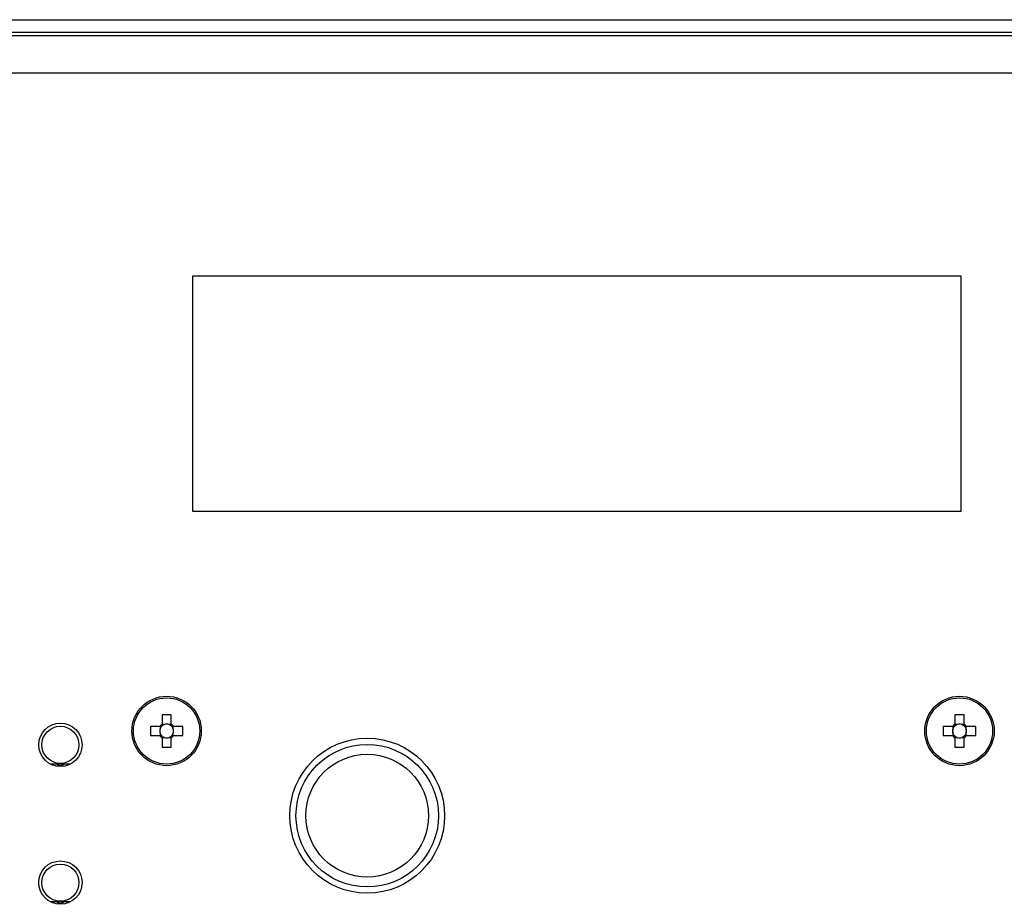
# Model space of a CAD drawing. Units: millimetres. Extents: x -236 to 1024, y -319 to 578.
# Drawn here: x 125 to 204, y 360 to 431 of the extents above; entities that cross this region are included whole.
import ezdxf

# ---------------------------------------------------------------- set-up
doc = ezdxf.new("R2010")
doc.units = ezdxf.units.MM
doc.linetypes.add('SLD-Сплошная', pattern=[0])

msp = doc.modelspace()

# ---------------------------------------------------------------- linework, layer by layer
at = {"color": 7, "linetype": 'SLD-Сплошная', "lineweight": 25}
for p, q in [((-162.086, 431.053), (262.914, 431.053)), ((-162.086, 430.053), (262.914, 430.053)), ((261.914, 429.753), (-161.086, 429.753)), ((261.914, 426.753), (-161.086, 426.753)), ((138.589, 391.391), (138.589, 410.391)), ((138.589, 410.391), (200.589, 410.391)), ((200.589, 410.391), (200.589, 391.391)), ((200.589, 391.391), (138.589, 391.391)), ((136.109, 374.984), (136.109, 374.243)), ((136.849, 374.243), (136.849, 374.984)), ((200.109, 374.984), (200.109, 374.243)), ((200.849, 374.243), (200.849, 374.984)), ((135.914, 374.048), (135.172, 374.048)), ((135.951, 374.048), (135.951, 373.854)), ((136.303, 374.206), (136.109, 374.206)), ((136.849, 374.206), (136.654, 374.206)), ((137.006, 373.854), (137.006, 374.048)), ((137.785, 374.048), (137.043, 374.048)), ((199.914, 374.048), (199.172, 374.048)), ((199.951, 374.048), (199.951, 373.854)), ((200.303, 374.206), (200.109, 374.206)), ((200.849, 374.206), (200.654, 374.206)), ((201.006, 373.854), (201.006, 374.048)), ((201.785, 374.048), (201.043, 374.048)), ((135.172, 373.308), (135.914, 373.308)), ((135.951, 373.502), (135.951, 373.308)), ((136.109, 373.151), (136.303, 373.151)), ((136.109, 373.113), (136.109, 372.372)), ((136.654, 373.151), (136.849, 373.151)), ((136.849, 372.372), (136.849, 373.113)), ((137.006, 373.308), (137.006, 373.502)), ((137.043, 373.308), (137.785, 373.308)), ((199.172, 373.308), (199.914, 373.308)), ((199.951, 373.502), (199.951, 373.308)), ((200.109, 373.151), (200.303, 373.151)), ((200.109, 373.113), (200.109, 372.372)), ((200.654, 373.151), (200.849, 373.151)), ((200.849, 372.372), (200.849, 373.113)), ((201.006, 373.308), (201.006, 373.502)), ((201.043, 373.308), (201.785, 373.308)), ((128.719, 371.011), (127.094, 371.011)), ((128.719, 359.898), (127.094, 359.898))]:
    msp.add_line(p, q, dxfattribs=at)
for centre, radius in [((136.479, 373.678), 2.8), ((136.479, 373.678), 2.674), ((200.479, 373.678), 2.8), ((200.479, 373.678), 2.674), ((127.906, 372.561), 1.75), ((127.906, 372.561), 1.5), ((152.671, 366.846), 6.25), ((152.671, 366.846), 5.75), ((152.671, 366.846), 4.95), ((127.906, 361.448), 1.75), ((127.906, 361.448), 1.5)]:
    msp.add_circle(centre, radius, dxfattribs=at)
for centre, radius, start, end in [((136.479, 364.016), 10.975, 88.06796, 91.93204), ((200.479, 364.016), 10.975, 88.06796, 91.93204), ((146.141, 373.678), 10.975, 178.06796, 181.93204), ((136.479, 373.678), 0.675, 123.23063, 146.76937), ((136.479, 373.678), 0.556, 161.56975, 198.43025), ((136.479, 373.678), 0.556, 138.28179, 161.56975), ((136.479, 373.678), 0.556, 131.71821, 138.28179), ((136.479, 373.678), 0.556, 108.43025, 131.71821), ((136.479, 373.678), 0.556, 71.56975, 108.43025), ((136.479, 373.678), 0.556, 48.28179, 71.56975), ((136.479, 373.678), 0.675, 33.23063, 56.76937), ((136.479, 373.678), 0.556, 41.71821, 48.28179), ((136.479, 373.678), 0.556, 18.43025, 41.71821), ((136.479, 373.678), 0.556, 341.56975, 18.43025), ((126.817, 373.678), 10.975, 358.06796, 1.93204), ((210.141, 373.678), 10.975, 178.06796, 181.93204), ((200.479, 373.678), 0.675, 123.23063, 146.76937), ((200.479, 373.678), 0.556, 161.56975, 198.43025), ((200.479, 373.678), 0.556, 138.28179, 161.56975), ((200.479, 373.678), 0.556, 131.71821, 138.28179), ((200.479, 373.678), 0.556, 108.43025, 131.71821), ((200.479, 373.678), 0.556, 71.56975, 108.43025), ((200.479, 373.678), 0.556, 48.28179, 71.56975), ((200.479, 373.678), 0.675, 33.23063, 56.76937), ((200.479, 373.678), 0.556, 41.71821, 48.28179), ((200.479, 373.678), 0.556, 18.43025, 41.71821), ((200.479, 373.678), 0.556, 341.56975, 18.43025), ((190.817, 373.678), 10.975, 358.06796, 1.93204), ((136.479, 373.678), 0.675, 213.23063, 236.76937), ((136.479, 373.678), 0.556, 198.43025, 221.71821), ((136.479, 373.678), 0.556, 221.71821, 228.28179), ((136.479, 373.678), 0.556, 228.28179, 251.56975), ((136.479, 373.678), 0.556, 251.56975, 288.43025), ((136.479, 373.678), 0.556, 288.43025, 311.71821), ((136.479, 373.678), 0.556, 311.71821, 318.28179), ((136.479, 373.678), 0.675, 303.23063, 326.76937), ((136.479, 373.678), 0.556, 318.28179, 341.56975), ((200.479, 373.678), 0.675, 213.23063, 236.76937), ((200.479, 373.678), 0.556, 198.43025, 221.71821), ((200.479, 373.678), 0.556, 221.71821, 228.28179), ((200.479, 373.678), 0.556, 228.28179, 251.56975), ((200.479, 373.678), 0.556, 251.56975, 288.43025), ((200.479, 373.678), 0.556, 288.43025, 311.71821), ((200.479, 373.678), 0.675, 303.23063, 326.76937), ((200.479, 373.678), 0.556, 311.71821, 318.28179), ((200.479, 373.678), 0.556, 318.28179, 341.56975), ((136.479, 383.34), 10.975, 268.06796, 271.93204), ((200.479, 383.34), 10.975, 268.06796, 271.93204), ((127.906, 371.291), 0.4, 224.427, 315.573), ((127.906, 360.178), 0.4, 224.427, 315.573)]:
    msp.add_arc(centre, radius, start, end, dxfattribs=at)
for centre, major_axis, start_param, end_param in [((136.41, 373.678), (0.492, 0), 2.77218, 3.511006), ((136.479, 373.747), (0, 0.492), 5.913772, 6.652598), ((136.548, 373.678), (0.492, 0), 5.913772, 6.652598), ((200.41, 373.678), (0.492, 0), 2.77218, 3.511006), ((200.479, 373.747), (0, 0.492), 5.913772, 6.652598), ((200.548, 373.678), (0.492, 0), 5.913772, 6.652598), ((136.479, 373.609), (0, 0.492), 2.77218, 3.511006), ((200.479, 373.609), (0, 0.492), 2.77218, 3.511006)]:
    msp.add_ellipse(centre, major_axis=major_axis, ratio=0.990116, start_param=start_param, end_param=end_param, dxfattribs=at)
for points, knots in [([(136.064, 374.048), (136.055, 374.048), (136.009, 374.048), (135.959, 374.048), (135.919, 374.048), (135.914, 374.048)], [0, 0, 0, 0, 0.160618, 0.883257, 1, 1, 1, 1]), ([(136.109, 374.243), (136.109, 374.237), (136.109, 374.197), (136.109, 374.148), (136.109, 374.102), (136.109, 374.093)], [0, 0, 0, 0, 0.1167429, 0.8393822, 1, 1, 1, 1]), ([(136.849, 374.093), (136.849, 374.102), (136.849, 374.148), (136.849, 374.197), (136.849, 374.237), (136.849, 374.243)], [0, 0, 0, 0, 0.1606178, 0.8832571, 1, 1, 1, 1]), ([(137.043, 374.048), (137.038, 374.048), (136.998, 374.048), (136.949, 374.048), (136.902, 374.048), (136.894, 374.048)], [0, 0, 0, 0, 0.116743, 0.839382, 1, 1, 1, 1]), ([(200.064, 374.048), (200.055, 374.048), (200.009, 374.048), (199.959, 374.048), (199.919, 374.048), (199.914, 374.048)], [0, 0, 0, 0, 0.160618, 0.883257, 1, 1, 1, 1]), ([(200.109, 374.243), (200.109, 374.237), (200.109, 374.197), (200.109, 374.148), (200.109, 374.102), (200.109, 374.093)], [0, 0, 0, 0, 0.1167429, 0.8393822, 1, 1, 1, 1]), ([(200.849, 374.093), (200.849, 374.102), (200.849, 374.148), (200.849, 374.197), (200.849, 374.237), (200.849, 374.243)], [0, 0, 0, 0, 0.1606178, 0.8832571, 1, 1, 1, 1]), ([(201.043, 374.048), (201.038, 374.048), (200.998, 374.048), (200.949, 374.048), (200.902, 374.048), (200.894, 374.048)], [0, 0, 0, 0, 0.116743, 0.839382, 1, 1, 1, 1]), ([(135.914, 373.308), (135.919, 373.308), (135.959, 373.308), (136.009, 373.308), (136.055, 373.308), (136.064, 373.308)], [0, 0, 0, 0, 0.1167429, 0.8393822, 1, 1, 1, 1]), ([(136.109, 373.263), (136.109, 373.255), (136.109, 373.208), (136.109, 373.159), (136.109, 373.119), (136.109, 373.113)], [0, 0, 0, 0, 0.1606178, 0.8832571, 1, 1, 1, 1]), ([(136.849, 373.113), (136.849, 373.119), (136.849, 373.159), (136.849, 373.208), (136.849, 373.255), (136.849, 373.263)], [0, 0, 0, 0, 0.1167429, 0.8393822, 1, 1, 1, 1]), ([(136.894, 373.308), (136.902, 373.308), (136.949, 373.308), (136.998, 373.308), (137.038, 373.308), (137.043, 373.308)], [0, 0, 0, 0, 0.160618, 0.883257, 1, 1, 1, 1]), ([(199.914, 373.308), (199.919, 373.308), (199.959, 373.308), (200.009, 373.308), (200.055, 373.308), (200.064, 373.308)], [0, 0, 0, 0, 0.116743, 0.839382, 1, 1, 1, 1]), ([(200.109, 373.263), (200.109, 373.255), (200.109, 373.208), (200.109, 373.159), (200.109, 373.119), (200.109, 373.113)], [0, 0, 0, 0, 0.1606178, 0.8832571, 1, 1, 1, 1]), ([(200.849, 373.113), (200.849, 373.119), (200.849, 373.159), (200.849, 373.208), (200.849, 373.255), (200.849, 373.263)], [0, 0, 0, 0, 0.1167429, 0.8393822, 1, 1, 1, 1]), ([(200.894, 373.308), (200.902, 373.308), (200.949, 373.308), (200.998, 373.308), (201.038, 373.308), (201.043, 373.308)], [0, 0, 0, 0, 0.1606178, 0.8832571, 1, 1, 1, 1])]:
    msp.add_open_spline(points, degree=3, knots=knots, dxfattribs=at)

doc.saveas('drawing.dxf')
